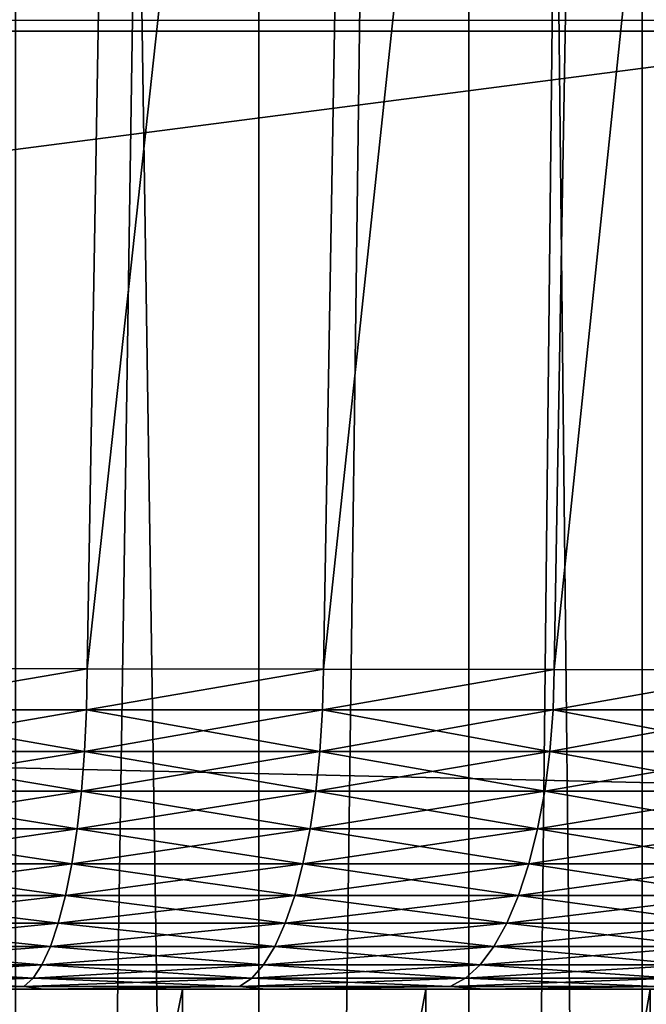
# Model space of a CAD drawing. Units: millimetres. Extents: x -100 to 100, y 42 to 243.
# Drawn here: x -44 to -43, y 67 to 68 of the extents above; entities that cross this region are included whole.
import ezdxf

# ---------------------------------------------------------------- set-up
doc = ezdxf.new("R2010")
doc.units = ezdxf.units.MM
doc.header["$LTSCALE"] = 81.481481
for name, color, linetype in [('100', 7, 'CONTINUOUS'), ('104', 7, 'CONTINUOUS'), ('108', 7, 'CONTINUOUS'), ('112', 7, 'CONTINUOUS'), ('125', 7, 'CONTINUOUS'), ('127', 7, 'CONTINUOUS'), ('128', 7, 'CONTINUOUS'), ('129', 7, 'CONTINUOUS'), ('139', 7, 'CONTINUOUS'), ('140', 7, 'CONTINUOUS'), ('216', 7, 'CONTINUOUS'), ('217', 7, 'CONTINUOUS'), ('57', 7, 'CONTINUOUS'), ('79', 7, 'CONTINUOUS'), ('92', 7, 'CONTINUOUS'), ('96', 7, 'CONTINUOUS')]:
    doc.layers.add(name, color=color, linetype=linetype)

msp = doc.modelspace()

# ---------------------------------------------------------------- linework, layer by layer
at = {"layer": '100', "color": 7, "linetype": 'CONTINUOUS', "true_color": 0xf2c12d}
for points in [[(92, 64, 37.5), (-92, 64, 37.5), (92, 68.3439, 37.12), (92, 64, 37.5)], [(-92, 64, 37.5), (-92, 68.3439, 37.12), (92, 68.3439, 37.12), (-92, 64, 37.5)]]:
    msp.add_3dface(points, dxfattribs=at)
at = {"layer": '104', "color": 7, "linetype": 'CONTINUOUS', "true_color": 0xf2c12d}
for points in [[(-92, 64, -37.5), (92, 64, -37.5), (-92, 68.3439, -37.12), (-92, 64, -37.5)], [(-92, 68.3439, -37.12), (92, 64, -37.5), (92, 68.3439, -37.12), (-92, 68.3439, -37.12)]]:
    msp.add_3dface(points, dxfattribs=at)
at = {"layer": '108', "color": 7, "linetype": 'CONTINUOUS', "true_color": 0xf2c12d}
for points in [[(92, 68.3439, 37.12), (-92, 68.4078, 37.1102), (92, 68.47, 37.0922), (92, 68.3439, 37.12)], [(-92, 68.3439, 37.12), (-92, 68.4078, 37.1102), (92, 68.3439, 37.12), (-92, 68.3439, 37.12)]]:
    msp.add_3dface(points, dxfattribs=at)
at = {"layer": '112', "color": 7, "linetype": 'CONTINUOUS', "true_color": 0xf2c12d}
for points in [[(92, 68.3439, -37.12), (92, 68.4078, -37.1102), (-92, 68.3439, -37.12), (92, 68.3439, -37.12)], [(-92, 68.3439, -37.12), (92, 68.4078, -37.1102), (-92, 68.4078, -37.1102), (-92, 68.3439, -37.12)]]:
    msp.add_3dface(points, dxfattribs=at)
at = {"layer": '125', "color": 7, "linetype": 'CONTINUOUS', "true_color": 0xf2c12d}
for points in [[(-39.8, 65.9, 12), (-39.8, 68.7433, 12), (-61.8, 68.7433, 12), (-39.8, 65.9, 12)], [(-61.8, 65.9, 12), (-39.8, 65.9, 12), (-61.8, 68.7433, 12), (-61.8, 65.9, 12)]]:
    msp.add_3dface(points, dxfattribs=at)
at = {"layer": '127', "color": 7, "linetype": 'CONTINUOUS', "true_color": 0xf2c12d}
for points in [[(-61.8, 68.7433, -12), (-39.8, 68.7433, -12), (-61.8, 65.9, -12), (-61.8, 68.7433, -12)], [(-61.8, 65.9, -12), (-39.8, 68.7433, -12), (-39.8, 65.9, -12), (-61.8, 65.9, -12)]]:
    msp.add_3dface(points, dxfattribs=at)
at = {"layer": '128', "color": 7, "linetype": 'CONTINUOUS', "true_color": 0xf2c12d}
for points in [[(-44.0304, 64.9, -5.9296), (-44.4364, 66.8793, -6.3636), (-44.437, 64.9, -6.363), (-44.0304, 64.9, -5.9296)], [(-44.0325, 66.8793, -5.9327), (-44.4364, 66.8793, -6.3636), (-44.0304, 64.9, -5.9296), (-44.0325, 66.8793, -5.9327)], [(-43.6605, 66.8793, -5.4797), (-44.0325, 66.8793, -5.9327), (-44.0304, 64.9, -5.9296), (-43.6605, 66.8793, -5.4797)], [(-43.6575, 64.9, -5.4761), (-43.6605, 66.8793, -5.4797), (-44.0304, 64.9, -5.9296), (-43.6575, 64.9, -5.4761)], [(-43.3177, 66.8793, -5.0007), (-43.6605, 66.8793, -5.4797), (-43.6575, 64.9, -5.4761), (-43.3177, 66.8793, -5.0007)], [(-43.3161, 64.9, -4.9995), (-43.3177, 66.8793, -5.0007), (-43.6575, 64.9, -5.4761), (-43.3161, 64.9, -4.9995)]]:
    msp.add_3dface(points, dxfattribs=at)
at = {"layer": '129', "color": 7, "linetype": 'CONTINUOUS', "true_color": 0xf2c12d}
for points in [[(-44.4364, 66.8793, 6.3636), (-44.0325, 66.8793, 5.9327), (-44.437, 64.9, 6.363), (-44.4364, 66.8793, 6.3636)], [(-44.437, 64.9, 6.363), (-44.0325, 66.8793, 5.9327), (-44.0304, 64.9, 5.9296), (-44.437, 64.9, 6.363)], [(-44.0325, 66.8793, 5.9327), (-43.6605, 66.8793, 5.4797), (-44.0304, 64.9, 5.9296), (-44.0325, 66.8793, 5.9327)], [(-44.0304, 64.9, 5.9296), (-43.6605, 66.8793, 5.4797), (-43.6575, 64.9, 5.4761), (-44.0304, 64.9, 5.9296)], [(-43.6605, 66.8793, 5.4797), (-43.3177, 66.8793, 5.0007), (-43.6575, 64.9, 5.4761), (-43.6605, 66.8793, 5.4797)], [(-43.6575, 64.9, 5.4761), (-43.3177, 66.8793, 5.0007), (-43.3161, 64.9, 4.9995), (-43.6575, 64.9, 5.4761)]]:
    msp.add_3dface(points, dxfattribs=at)
at = {"layer": '139', "color": 7, "linetype": 'CONTINUOUS', "true_color": 0xf2c12d}
for points in [[(-44.1105, 71.3045, -9.9522), (-44.4779, 71.3021, -10.0215), (-44.5455, 67.3694, -9.9527), (-44.1105, 71.3045, -9.9522)], [(-44.1781, 67.3689, -9.8832), (-44.1105, 71.3045, -9.9522), (-44.5455, 67.3694, -9.9527), (-44.1781, 67.3689, -9.8832)], [(-43.7493, 71.3075, -9.8555), (-44.1105, 71.3045, -9.9522), (-44.1781, 67.3689, -9.8832), (-43.7493, 71.3075, -9.8555)], [(-43.817, 67.3684, -9.7864), (-43.7493, 71.3075, -9.8555), (-44.1781, 67.3689, -9.8832), (-43.817, 67.3684, -9.7864)], [(-43.3962, 71.3109, -9.7322), (-43.7493, 71.3075, -9.8555), (-43.817, 67.3684, -9.7864), (-43.3962, 71.3109, -9.7322)], [(-43.4642, 67.368, -9.663), (-43.3962, 71.3109, -9.7322), (-43.817, 67.3684, -9.7864), (-43.4642, 67.368, -9.663)], [(-43.0535, 71.3145, -9.5828), (-43.3962, 71.3109, -9.7322), (-43.4642, 67.368, -9.663), (-43.0535, 71.3145, -9.5828)], [(-43.1215, 67.3677, -9.5135), (-43.0535, 71.3145, -9.5828), (-43.4642, 67.368, -9.663), (-43.1215, 67.3677, -9.5135)]]:
    msp.add_3dface(points, dxfattribs=at)
at = {"layer": '140', "color": 7, "linetype": 'CONTINUOUS', "true_color": 0xf2c12d}
for points in [[(-44.4776, 71.3021, 10.0215), (-44.1103, 71.3045, 9.9521), (-44.5455, 67.3694, 9.9527), (-44.4776, 71.3021, 10.0215)], [(-44.5455, 67.3694, 9.9527), (-44.1103, 71.3045, 9.9521), (-44.1781, 67.3689, 9.8832), (-44.5455, 67.3694, 9.9527)], [(-44.1103, 71.3045, 9.9521), (-43.7491, 71.3075, 9.8555), (-44.1781, 67.3689, 9.8832), (-44.1103, 71.3045, 9.9521)], [(-44.1781, 67.3689, 9.8832), (-43.7491, 71.3075, 9.8555), (-43.817, 67.3684, 9.7864), (-44.1781, 67.3689, 9.8832)], [(-43.7491, 71.3075, 9.8555), (-43.3961, 71.3109, 9.7321), (-43.817, 67.3684, 9.7864), (-43.7491, 71.3075, 9.8555)], [(-43.817, 67.3684, 9.7864), (-43.3961, 71.3109, 9.7321), (-43.4642, 67.368, 9.663), (-43.817, 67.3684, 9.7864)], [(-43.3961, 71.3109, 9.7321), (-43.0534, 71.3145, 9.5827), (-43.4642, 67.368, 9.663), (-43.3961, 71.3109, 9.7321)], [(-43.4642, 67.368, 9.663), (-43.0534, 71.3145, 9.5827), (-43.1215, 67.3677, 9.5135), (-43.4642, 67.368, 9.663)]]:
    msp.add_3dface(points, dxfattribs=at)
at = {"layer": '216', "color": 7, "linetype": 'CONTINUOUS', "true_color": 0xf2c12d}
for points in [[(-44.5455, 67.3694, 9.9527), (-44.1781, 67.3689, 9.8832), (-44.5461, 67.3061, 9.9474), (-44.5455, 67.3694, 9.9527)], [(-44.5461, 67.3061, 9.9474), (-44.1781, 67.3689, 9.8832), (-44.1791, 67.3061, 9.878), (-44.5461, 67.3061, 9.9474)], [(-44.1781, 67.3689, 9.8832), (-43.817, 67.3684, 9.7864), (-44.1791, 67.3061, 9.878), (-44.1781, 67.3689, 9.8832)], [(-44.1791, 67.3061, 9.878), (-43.817, 67.3684, 9.7864), (-43.8184, 67.3061, 9.7813), (-44.1791, 67.3061, 9.878)], [(-43.817, 67.3684, 9.7864), (-43.4642, 67.368, 9.663), (-43.8184, 67.3061, 9.7813), (-43.817, 67.3684, 9.7864)], [(-43.8184, 67.3061, 9.7813), (-43.4642, 67.368, 9.663), (-43.4659, 67.3061, 9.658), (-43.8184, 67.3061, 9.7813)], [(-43.4642, 67.368, 9.663), (-43.1215, 67.3677, 9.5135), (-43.4659, 67.3061, 9.658), (-43.4642, 67.368, 9.663)], [(-43.4659, 67.3061, 9.658), (-43.1215, 67.3677, 9.5135), (-43.1237, 67.3061, 9.5087), (-43.4659, 67.3061, 9.658)], [(-44.5461, 67.3061, 9.9474), (-44.1791, 67.3061, 9.878), (-44.5481, 67.2428, 9.934), (-44.5461, 67.3061, 9.9474)], [(-44.1791, 67.3061, 9.878), (-44.1821, 67.2428, 9.8648), (-44.5481, 67.2428, 9.934), (-44.1791, 67.3061, 9.878)], [(-44.1791, 67.3061, 9.878), (-43.8184, 67.3061, 9.7813), (-44.1821, 67.2428, 9.8648), (-44.1791, 67.3061, 9.878)], [(-43.8184, 67.3061, 9.7813), (-43.8224, 67.2428, 9.7683), (-44.1821, 67.2428, 9.8648), (-43.8184, 67.3061, 9.7813)], [(-43.8184, 67.3061, 9.7813), (-43.4659, 67.3061, 9.658), (-43.8224, 67.2428, 9.7683), (-43.8184, 67.3061, 9.7813)], [(-43.4659, 67.3061, 9.658), (-43.4709, 67.2428, 9.6454), (-43.8224, 67.2428, 9.7683), (-43.4659, 67.3061, 9.658)], [(-43.4659, 67.3061, 9.658), (-43.1237, 67.3061, 9.5087), (-43.4709, 67.2428, 9.6454), (-43.4659, 67.3061, 9.658)], [(-43.1237, 67.3061, 9.5087), (-43.1296, 67.2428, 9.4964), (-43.4709, 67.2428, 9.6454), (-43.1237, 67.3061, 9.5087)], [(-44.1869, 67.1818, 9.8436), (-44.5514, 67.1818, 9.9126), (-44.1821, 67.2428, 9.8648), (-44.1869, 67.1818, 9.8436)], [(-44.1821, 67.2428, 9.8648), (-44.5514, 67.1818, 9.9126), (-44.5481, 67.2428, 9.934), (-44.1821, 67.2428, 9.8648)], [(-43.8288, 67.1818, 9.7476), (-44.1869, 67.1818, 9.8436), (-43.8224, 67.2428, 9.7683), (-43.8288, 67.1818, 9.7476)], [(-43.8224, 67.2428, 9.7683), (-44.1869, 67.1818, 9.8436), (-44.1821, 67.2428, 9.8648), (-43.8224, 67.2428, 9.7683)], [(-43.4788, 67.1818, 9.6252), (-43.8288, 67.1818, 9.7476), (-43.4709, 67.2428, 9.6454), (-43.4788, 67.1818, 9.6252)], [(-43.4709, 67.2428, 9.6454), (-43.8288, 67.1818, 9.7476), (-43.8224, 67.2428, 9.7683), (-43.4709, 67.2428, 9.6454)], [(-43.139, 67.1818, 9.4769), (-43.4788, 67.1818, 9.6252), (-43.1296, 67.2428, 9.4964), (-43.139, 67.1818, 9.4769)], [(-43.1296, 67.2428, 9.4964), (-43.4788, 67.1818, 9.6252), (-43.4709, 67.2428, 9.6454), (-43.1296, 67.2428, 9.4964)], [(-44.1935, 67.1241, 9.815), (-44.5558, 67.1241, 9.8835), (-44.1869, 67.1818, 9.8436), (-44.1935, 67.1241, 9.815)], [(-44.1869, 67.1818, 9.8436), (-44.5558, 67.1241, 9.8835), (-44.5514, 67.1818, 9.9126), (-44.1869, 67.1818, 9.8436)], [(-43.8374, 67.1241, 9.7196), (-44.1935, 67.1241, 9.815), (-43.8288, 67.1818, 9.7476), (-43.8374, 67.1241, 9.7196)], [(-43.8288, 67.1818, 9.7476), (-44.1935, 67.1241, 9.815), (-44.1869, 67.1818, 9.8436), (-43.8288, 67.1818, 9.7476)], [(-43.4896, 67.1241, 9.5979), (-43.8374, 67.1241, 9.7196), (-43.4788, 67.1818, 9.6252), (-43.4896, 67.1241, 9.5979)], [(-43.4788, 67.1818, 9.6252), (-43.8374, 67.1241, 9.7196), (-43.8288, 67.1818, 9.7476), (-43.4788, 67.1818, 9.6252)], [(-43.1518, 67.1241, 9.4505), (-43.4896, 67.1241, 9.5979), (-43.139, 67.1818, 9.4769), (-43.1518, 67.1241, 9.4505)], [(-43.139, 67.1818, 9.4769), (-43.4896, 67.1241, 9.5979), (-43.4788, 67.1818, 9.6252), (-43.139, 67.1818, 9.4769)], [(-44.2016, 67.0707, 9.7793), (-44.5612, 67.0707, 9.8474), (-44.1935, 67.1241, 9.815), (-44.2016, 67.0707, 9.7793)], [(-44.1935, 67.1241, 9.815), (-44.5612, 67.0707, 9.8474), (-44.5558, 67.1241, 9.8835), (-44.1935, 67.1241, 9.815)], [(-43.8482, 67.0707, 9.6846), (-44.2016, 67.0707, 9.7793), (-43.8374, 67.1241, 9.7196), (-43.8482, 67.0707, 9.6846)], [(-43.8374, 67.1241, 9.7196), (-44.2016, 67.0707, 9.7793), (-44.1935, 67.1241, 9.815), (-43.8374, 67.1241, 9.7196)], [(-43.5029, 67.0707, 9.5638), (-43.8482, 67.0707, 9.6846), (-43.4896, 67.1241, 9.5979), (-43.5029, 67.0707, 9.5638)], [(-43.4896, 67.1241, 9.5979), (-43.8482, 67.0707, 9.6846), (-43.8374, 67.1241, 9.7196), (-43.4896, 67.1241, 9.5979)], [(-43.1676, 67.0707, 9.4175), (-43.5029, 67.0707, 9.5638), (-43.1518, 67.1241, 9.4505), (-43.1676, 67.0707, 9.4175)], [(-43.1518, 67.1241, 9.4505), (-43.5029, 67.0707, 9.5638), (-43.4896, 67.1241, 9.5979), (-43.1518, 67.1241, 9.4505)], [(-44.2112, 67.0225, 9.7372), (-44.5676, 67.0225, 9.8047), (-44.2016, 67.0707, 9.7793), (-44.2112, 67.0225, 9.7372)], [(-44.2016, 67.0707, 9.7793), (-44.5676, 67.0225, 9.8047), (-44.5612, 67.0707, 9.8474), (-44.2016, 67.0707, 9.7793)], [(-43.8609, 67.0225, 9.6434), (-44.2112, 67.0225, 9.7372), (-43.8482, 67.0707, 9.6846), (-43.8609, 67.0225, 9.6434)], [(-43.8482, 67.0707, 9.6846), (-44.2112, 67.0225, 9.7372), (-44.2016, 67.0707, 9.7793), (-43.8482, 67.0707, 9.6846)], [(-43.5187, 67.0225, 9.5236), (-43.8609, 67.0225, 9.6434), (-43.5029, 67.0707, 9.5638), (-43.5187, 67.0225, 9.5236)], [(-43.5029, 67.0707, 9.5638), (-43.8609, 67.0225, 9.6434), (-43.8482, 67.0707, 9.6846), (-43.5029, 67.0707, 9.5638)], [(-43.1864, 67.0225, 9.3786), (-43.5187, 67.0225, 9.5236), (-43.1676, 67.0707, 9.4175), (-43.1864, 67.0225, 9.3786)], [(-43.1676, 67.0707, 9.4175), (-43.5187, 67.0225, 9.5236), (-43.5029, 67.0707, 9.5638), (-43.1676, 67.0707, 9.4175)], [(-44.2221, 66.9802, 9.6894), (-44.575, 66.9802, 9.7562), (-44.2112, 67.0225, 9.7372), (-44.2221, 66.9802, 9.6894)], [(-44.2112, 67.0225, 9.7372), (-44.575, 66.9802, 9.7562), (-44.5676, 67.0225, 9.8047), (-44.2112, 67.0225, 9.7372)], [(-43.8754, 66.9802, 9.5965), (-44.2221, 66.9802, 9.6894), (-43.8609, 67.0225, 9.6434), (-43.8754, 66.9802, 9.5965)], [(-43.8609, 67.0225, 9.6434), (-44.2221, 66.9802, 9.6894), (-44.2112, 67.0225, 9.7372), (-43.8609, 67.0225, 9.6434)], [(-43.5366, 66.9802, 9.478), (-43.8754, 66.9802, 9.5965), (-43.5187, 67.0225, 9.5236), (-43.5366, 66.9802, 9.478)], [(-43.5187, 67.0225, 9.5236), (-43.8754, 66.9802, 9.5965), (-43.8609, 67.0225, 9.6434), (-43.5187, 67.0225, 9.5236)], [(-43.2077, 66.9802, 9.3344), (-43.5366, 66.9802, 9.478), (-43.1864, 67.0225, 9.3786), (-43.2077, 66.9802, 9.3344)], [(-43.1864, 67.0225, 9.3786), (-43.5366, 66.9802, 9.478), (-43.5187, 67.0225, 9.5236), (-43.1864, 67.0225, 9.3786)], [(-44.2342, 66.9446, 9.6367), (-44.583, 66.9446, 9.7027), (-44.2221, 66.9802, 9.6894), (-44.2342, 66.9446, 9.6367)], [(-44.2221, 66.9802, 9.6894), (-44.583, 66.9446, 9.7027), (-44.575, 66.9802, 9.7562), (-44.2221, 66.9802, 9.6894)], [(-43.8913, 66.9446, 9.5448), (-44.2342, 66.9446, 9.6367), (-43.8754, 66.9802, 9.5965), (-43.8913, 66.9446, 9.5448)], [(-43.8754, 66.9802, 9.5965), (-44.2342, 66.9446, 9.6367), (-44.2221, 66.9802, 9.6894), (-43.8754, 66.9802, 9.5965)], [(-43.5564, 66.9446, 9.4276), (-43.8913, 66.9446, 9.5448), (-43.5366, 66.9802, 9.478), (-43.5564, 66.9446, 9.4276)], [(-43.5366, 66.9802, 9.478), (-43.8913, 66.9446, 9.5448), (-43.8754, 66.9802, 9.5965), (-43.5366, 66.9802, 9.478)], [(-43.2311, 66.9446, 9.2857), (-43.5564, 66.9446, 9.4276), (-43.2077, 66.9802, 9.3344), (-43.2311, 66.9446, 9.2857)], [(-43.2077, 66.9802, 9.3344), (-43.5564, 66.9446, 9.4276), (-43.5366, 66.9802, 9.478), (-43.2077, 66.9802, 9.3344)], [(-44.2471, 66.9164, 9.5799), (-44.5917, 66.9164, 9.6451), (-44.2342, 66.9446, 9.6367), (-44.2471, 66.9164, 9.5799)], [(-44.2342, 66.9446, 9.6367), (-44.5917, 66.9164, 9.6451), (-44.583, 66.9446, 9.7027), (-44.2342, 66.9446, 9.6367)], [(-43.9085, 66.9164, 9.4892), (-44.2471, 66.9164, 9.5799), (-43.8913, 66.9446, 9.5448), (-43.9085, 66.9164, 9.4892)], [(-43.8913, 66.9446, 9.5448), (-44.2471, 66.9164, 9.5799), (-44.2342, 66.9446, 9.6367), (-43.8913, 66.9446, 9.5448)], [(-43.5777, 66.9164, 9.3734), (-43.9085, 66.9164, 9.4892), (-43.5564, 66.9446, 9.4276), (-43.5777, 66.9164, 9.3734)], [(-43.5564, 66.9446, 9.4276), (-43.9085, 66.9164, 9.4892), (-43.8913, 66.9446, 9.5448), (-43.5564, 66.9446, 9.4276)], [(-43.2564, 66.9164, 9.2332), (-43.5777, 66.9164, 9.3734), (-43.2311, 66.9446, 9.2857), (-43.2564, 66.9164, 9.2332)], [(-43.2311, 66.9446, 9.2857), (-43.5777, 66.9164, 9.3734), (-43.5564, 66.9446, 9.4276), (-43.2311, 66.9446, 9.2857)], [(-44.2608, 66.8958, 9.52), (-44.6008, 66.8958, 9.5844), (-44.2471, 66.9164, 9.5799), (-44.2608, 66.8958, 9.52)], [(-44.2471, 66.9164, 9.5799), (-44.6008, 66.8958, 9.5844), (-44.5917, 66.9164, 9.6451), (-44.2471, 66.9164, 9.5799)], [(-43.9266, 66.8958, 9.4305), (-44.2608, 66.8958, 9.52), (-43.9085, 66.9164, 9.4892), (-43.9266, 66.8958, 9.4305)], [(-43.9085, 66.9164, 9.4892), (-44.2608, 66.8958, 9.52), (-44.2471, 66.9164, 9.5799), (-43.9085, 66.9164, 9.4892)], [(-43.6001, 66.8958, 9.3162), (-43.9266, 66.8958, 9.4305), (-43.5777, 66.9164, 9.3734), (-43.6001, 66.8958, 9.3162)], [(-43.5777, 66.9164, 9.3734), (-43.9266, 66.8958, 9.4305), (-43.9085, 66.9164, 9.4892), (-43.5777, 66.9164, 9.3734)], [(-43.283, 66.8958, 9.1779), (-43.6001, 66.8958, 9.3162), (-43.2564, 66.9164, 9.2332), (-43.283, 66.8958, 9.1779)], [(-43.2564, 66.9164, 9.2332), (-43.6001, 66.8958, 9.3162), (-43.5777, 66.9164, 9.3734), (-43.2564, 66.9164, 9.2332)], [(-44.2749, 66.8834, 9.4581), (-44.6103, 66.8834, 9.5215), (-44.2608, 66.8958, 9.52), (-44.2749, 66.8834, 9.4581)], [(-44.2608, 66.8958, 9.52), (-44.6103, 66.8834, 9.5215), (-44.6008, 66.8958, 9.5844), (-44.2608, 66.8958, 9.52)], [(-43.9453, 66.8834, 9.3698), (-44.2749, 66.8834, 9.4581), (-43.9266, 66.8958, 9.4305), (-43.9453, 66.8834, 9.3698)], [(-43.9266, 66.8958, 9.4305), (-44.2749, 66.8834, 9.4581), (-44.2608, 66.8958, 9.52), (-43.9266, 66.8958, 9.4305)], [(-43.6233, 66.8834, 9.2571), (-43.9453, 66.8834, 9.3698), (-43.6001, 66.8958, 9.3162), (-43.6233, 66.8834, 9.2571)], [(-43.6001, 66.8958, 9.3162), (-43.9453, 66.8834, 9.3698), (-43.9266, 66.8958, 9.4305), (-43.6001, 66.8958, 9.3162)], [(-43.3106, 66.8834, 9.1206), (-43.6233, 66.8834, 9.2571), (-43.283, 66.8958, 9.1779), (-43.3106, 66.8834, 9.1206)], [(-43.283, 66.8958, 9.1779), (-43.6233, 66.8834, 9.2571), (-43.6001, 66.8958, 9.3162), (-43.283, 66.8958, 9.1779)], [(-44.2749, 66.8834, 9.4581), (-44.5877, 66.8793, 9.4535), (-44.6103, 66.8834, 9.5215), (-44.2749, 66.8834, 9.4581)], [(-44.2444, 66.8793, 9.3853), (-44.5877, 66.8793, 9.4535), (-44.2749, 66.8834, 9.4581), (-44.2444, 66.8793, 9.3853)], [(-43.9453, 66.8834, 9.3698), (-44.2444, 66.8793, 9.3853), (-44.2749, 66.8834, 9.4581), (-43.9453, 66.8834, 9.3698)], [(-43.9043, 66.8793, 9.2894), (-44.2444, 66.8793, 9.3853), (-43.9453, 66.8834, 9.3698), (-43.9043, 66.8793, 9.2894)], [(-43.6233, 66.8834, 9.2571), (-43.9043, 66.8793, 9.2894), (-43.9453, 66.8834, 9.3698), (-43.6233, 66.8834, 9.2571)], [(-43.5709, 66.8793, 9.1669), (-43.9043, 66.8793, 9.2894), (-43.6233, 66.8834, 9.2571), (-43.5709, 66.8793, 9.1669)], [(-43.3106, 66.8834, 9.1206), (-43.5709, 66.8793, 9.1669), (-43.6233, 66.8834, 9.2571), (-43.3106, 66.8834, 9.1206)], [(-43.2507, 66.8793, 9.0196), (-43.5709, 66.8793, 9.1669), (-43.3106, 66.8834, 9.1206), (-43.2507, 66.8793, 9.0196)]]:
    msp.add_3dface(points, dxfattribs=at)
at = {"layer": '217', "color": 7, "linetype": 'CONTINUOUS', "true_color": 0xf2c12d}
for points in [[(-44.1781, 67.3689, -9.8832), (-44.5455, 67.3694, -9.9527), (-44.5461, 67.3061, -9.9474), (-44.1781, 67.3689, -9.8832)], [(-44.1781, 67.3689, -9.8832), (-44.5461, 67.3061, -9.9474), (-44.1791, 67.3061, -9.878), (-44.1781, 67.3689, -9.8832)], [(-43.817, 67.3684, -9.7864), (-44.1781, 67.3689, -9.8832), (-44.1791, 67.3061, -9.878), (-43.817, 67.3684, -9.7864)], [(-43.817, 67.3684, -9.7864), (-44.1791, 67.3061, -9.878), (-43.8184, 67.3061, -9.7813), (-43.817, 67.3684, -9.7864)], [(-43.4642, 67.368, -9.663), (-43.817, 67.3684, -9.7864), (-43.8184, 67.3061, -9.7813), (-43.4642, 67.368, -9.663)], [(-43.4642, 67.368, -9.663), (-43.8184, 67.3061, -9.7813), (-43.4659, 67.3061, -9.658), (-43.4642, 67.368, -9.663)], [(-43.1215, 67.3677, -9.5135), (-43.4642, 67.368, -9.663), (-43.4659, 67.3061, -9.658), (-43.1215, 67.3677, -9.5135)], [(-43.1215, 67.3677, -9.5135), (-43.4659, 67.3061, -9.658), (-43.1237, 67.3061, -9.5087), (-43.1215, 67.3677, -9.5135)], [(-44.5481, 67.2428, -9.934), (-44.1821, 67.2428, -9.8647), (-44.5461, 67.3061, -9.9474), (-44.5481, 67.2428, -9.934)], [(-44.5461, 67.3061, -9.9474), (-44.1821, 67.2428, -9.8647), (-44.1791, 67.3061, -9.878), (-44.5461, 67.3061, -9.9474)], [(-44.1821, 67.2428, -9.8647), (-43.8224, 67.2428, -9.7683), (-44.1791, 67.3061, -9.878), (-44.1821, 67.2428, -9.8647)], [(-44.1791, 67.3061, -9.878), (-43.8224, 67.2428, -9.7683), (-43.8184, 67.3061, -9.7813), (-44.1791, 67.3061, -9.878)], [(-43.8224, 67.2428, -9.7683), (-43.4709, 67.2428, -9.6454), (-43.8184, 67.3061, -9.7813), (-43.8224, 67.2428, -9.7683)], [(-43.8184, 67.3061, -9.7813), (-43.4709, 67.2428, -9.6454), (-43.4659, 67.3061, -9.658), (-43.8184, 67.3061, -9.7813)], [(-43.4709, 67.2428, -9.6454), (-43.1296, 67.2428, -9.4964), (-43.4659, 67.3061, -9.658), (-43.4709, 67.2428, -9.6454)], [(-43.4659, 67.3061, -9.658), (-43.1296, 67.2428, -9.4964), (-43.1237, 67.3061, -9.5087), (-43.4659, 67.3061, -9.658)], [(-44.5513, 67.1818, -9.9126), (-44.1869, 67.1818, -9.8436), (-44.5481, 67.2428, -9.934), (-44.5513, 67.1818, -9.9126)], [(-44.5481, 67.2428, -9.934), (-44.1869, 67.1818, -9.8436), (-44.1821, 67.2428, -9.8647), (-44.5481, 67.2428, -9.934)], [(-44.1869, 67.1818, -9.8436), (-43.8288, 67.1818, -9.7476), (-44.1821, 67.2428, -9.8647), (-44.1869, 67.1818, -9.8436)], [(-44.1821, 67.2428, -9.8647), (-43.8288, 67.1818, -9.7476), (-43.8224, 67.2428, -9.7683), (-44.1821, 67.2428, -9.8647)], [(-43.8288, 67.1818, -9.7476), (-43.4788, 67.1818, -9.6252), (-43.8224, 67.2428, -9.7683), (-43.8288, 67.1818, -9.7476)], [(-43.8224, 67.2428, -9.7683), (-43.4788, 67.1818, -9.6252), (-43.4709, 67.2428, -9.6454), (-43.8224, 67.2428, -9.7683)], [(-43.4788, 67.1818, -9.6252), (-43.139, 67.1818, -9.4769), (-43.4709, 67.2428, -9.6454), (-43.4788, 67.1818, -9.6252)], [(-43.4709, 67.2428, -9.6454), (-43.139, 67.1818, -9.4769), (-43.1296, 67.2428, -9.4964), (-43.4709, 67.2428, -9.6454)], [(-44.5557, 67.1241, -9.8835), (-44.1934, 67.1241, -9.815), (-44.5513, 67.1818, -9.9126), (-44.5557, 67.1241, -9.8835)], [(-44.5513, 67.1818, -9.9126), (-44.1934, 67.1241, -9.815), (-44.1869, 67.1818, -9.8436), (-44.5513, 67.1818, -9.9126)], [(-44.1934, 67.1241, -9.815), (-43.8374, 67.1241, -9.7196), (-44.1869, 67.1818, -9.8436), (-44.1934, 67.1241, -9.815)], [(-44.1869, 67.1818, -9.8436), (-43.8374, 67.1241, -9.7196), (-43.8288, 67.1818, -9.7476), (-44.1869, 67.1818, -9.8436)], [(-43.8374, 67.1241, -9.7196), (-43.4896, 67.1241, -9.5979), (-43.8288, 67.1818, -9.7476), (-43.8374, 67.1241, -9.7196)], [(-43.8288, 67.1818, -9.7476), (-43.4896, 67.1241, -9.5979), (-43.4788, 67.1818, -9.6252), (-43.8288, 67.1818, -9.7476)], [(-43.4896, 67.1241, -9.5979), (-43.1518, 67.1241, -9.4505), (-43.4788, 67.1818, -9.6252), (-43.4896, 67.1241, -9.5979)], [(-43.4788, 67.1818, -9.6252), (-43.1518, 67.1241, -9.4505), (-43.139, 67.1818, -9.4769), (-43.4788, 67.1818, -9.6252)], [(-44.5612, 67.0707, -9.8474), (-44.2016, 67.0707, -9.7793), (-44.5557, 67.1241, -9.8835), (-44.5612, 67.0707, -9.8474)], [(-44.5557, 67.1241, -9.8835), (-44.2016, 67.0707, -9.7793), (-44.1934, 67.1241, -9.815), (-44.5557, 67.1241, -9.8835)], [(-44.2016, 67.0707, -9.7793), (-43.8482, 67.0707, -9.6846), (-44.1934, 67.1241, -9.815), (-44.2016, 67.0707, -9.7793)], [(-44.1934, 67.1241, -9.815), (-43.8482, 67.0707, -9.6846), (-43.8374, 67.1241, -9.7196), (-44.1934, 67.1241, -9.815)], [(-43.8482, 67.0707, -9.6846), (-43.5029, 67.0707, -9.5638), (-43.8374, 67.1241, -9.7196), (-43.8482, 67.0707, -9.6846)], [(-43.8374, 67.1241, -9.7196), (-43.5029, 67.0707, -9.5638), (-43.4896, 67.1241, -9.5979), (-43.8374, 67.1241, -9.7196)], [(-43.5029, 67.0707, -9.5638), (-43.1676, 67.0707, -9.4175), (-43.4896, 67.1241, -9.5979), (-43.5029, 67.0707, -9.5638)], [(-43.4896, 67.1241, -9.5979), (-43.1676, 67.0707, -9.4175), (-43.1518, 67.1241, -9.4505), (-43.4896, 67.1241, -9.5979)], [(-44.5676, 67.0225, -9.8047), (-44.2112, 67.0225, -9.7372), (-44.5612, 67.0707, -9.8474), (-44.5676, 67.0225, -9.8047)], [(-44.5612, 67.0707, -9.8474), (-44.2112, 67.0225, -9.7372), (-44.2016, 67.0707, -9.7793), (-44.5612, 67.0707, -9.8474)], [(-44.2112, 67.0225, -9.7372), (-43.8609, 67.0225, -9.6434), (-44.2016, 67.0707, -9.7793), (-44.2112, 67.0225, -9.7372)], [(-44.2016, 67.0707, -9.7793), (-43.8609, 67.0225, -9.6434), (-43.8482, 67.0707, -9.6846), (-44.2016, 67.0707, -9.7793)], [(-43.8609, 67.0225, -9.6434), (-43.5187, 67.0225, -9.5236), (-43.8482, 67.0707, -9.6846), (-43.8609, 67.0225, -9.6434)], [(-43.8482, 67.0707, -9.6846), (-43.5187, 67.0225, -9.5236), (-43.5029, 67.0707, -9.5638), (-43.8482, 67.0707, -9.6846)], [(-43.5187, 67.0225, -9.5236), (-43.1864, 67.0225, -9.3786), (-43.5029, 67.0707, -9.5638), (-43.5187, 67.0225, -9.5236)], [(-43.5029, 67.0707, -9.5638), (-43.1864, 67.0225, -9.3786), (-43.1676, 67.0707, -9.4175), (-43.5029, 67.0707, -9.5638)], [(-44.5749, 66.9802, -9.7562), (-44.2221, 66.9802, -9.6894), (-44.5676, 67.0225, -9.8047), (-44.5749, 66.9802, -9.7562)], [(-44.5676, 67.0225, -9.8047), (-44.2221, 66.9802, -9.6894), (-44.2112, 67.0225, -9.7372), (-44.5676, 67.0225, -9.8047)], [(-44.2221, 66.9802, -9.6894), (-43.8754, 66.9802, -9.5965), (-44.2112, 67.0225, -9.7372), (-44.2221, 66.9802, -9.6894)], [(-44.2112, 67.0225, -9.7372), (-43.8754, 66.9802, -9.5965), (-43.8609, 67.0225, -9.6434), (-44.2112, 67.0225, -9.7372)], [(-43.8754, 66.9802, -9.5965), (-43.5366, 66.9802, -9.478), (-43.8609, 67.0225, -9.6434), (-43.8754, 66.9802, -9.5965)], [(-43.8609, 67.0225, -9.6434), (-43.5366, 66.9802, -9.478), (-43.5187, 67.0225, -9.5236), (-43.8609, 67.0225, -9.6434)], [(-43.5366, 66.9802, -9.478), (-43.2077, 66.9802, -9.3344), (-43.5187, 67.0225, -9.5236), (-43.5366, 66.9802, -9.478)], [(-43.5187, 67.0225, -9.5236), (-43.2077, 66.9802, -9.3344), (-43.1864, 67.0225, -9.3786), (-43.5187, 67.0225, -9.5236)], [(-44.583, 66.9446, -9.7027), (-44.2341, 66.9446, -9.6367), (-44.5749, 66.9802, -9.7562), (-44.583, 66.9446, -9.7027)], [(-44.5749, 66.9802, -9.7562), (-44.2341, 66.9446, -9.6367), (-44.2221, 66.9802, -9.6894), (-44.5749, 66.9802, -9.7562)], [(-44.2341, 66.9446, -9.6367), (-43.8913, 66.9446, -9.5448), (-44.2221, 66.9802, -9.6894), (-44.2341, 66.9446, -9.6367)], [(-44.2221, 66.9802, -9.6894), (-43.8913, 66.9446, -9.5448), (-43.8754, 66.9802, -9.5965), (-44.2221, 66.9802, -9.6894)], [(-43.8913, 66.9446, -9.5448), (-43.5564, 66.9446, -9.4276), (-43.8754, 66.9802, -9.5965), (-43.8913, 66.9446, -9.5448)], [(-43.8754, 66.9802, -9.5965), (-43.5564, 66.9446, -9.4276), (-43.5366, 66.9802, -9.478), (-43.8754, 66.9802, -9.5965)], [(-43.5564, 66.9446, -9.4276), (-43.2311, 66.9446, -9.2857), (-43.5366, 66.9802, -9.478), (-43.5564, 66.9446, -9.4276)], [(-43.5366, 66.9802, -9.478), (-43.2311, 66.9446, -9.2857), (-43.2077, 66.9802, -9.3344), (-43.5366, 66.9802, -9.478)], [(-44.5917, 66.9164, -9.6451), (-44.2471, 66.9164, -9.5799), (-44.583, 66.9446, -9.7027), (-44.5917, 66.9164, -9.6451)], [(-44.583, 66.9446, -9.7027), (-44.2471, 66.9164, -9.5799), (-44.2341, 66.9446, -9.6367), (-44.583, 66.9446, -9.7027)], [(-44.2471, 66.9164, -9.5799), (-43.9085, 66.9164, -9.4892), (-44.2341, 66.9446, -9.6367), (-44.2471, 66.9164, -9.5799)], [(-44.2341, 66.9446, -9.6367), (-43.9085, 66.9164, -9.4892), (-43.8913, 66.9446, -9.5448), (-44.2341, 66.9446, -9.6367)], [(-43.9085, 66.9164, -9.4892), (-43.5777, 66.9164, -9.3734), (-43.8913, 66.9446, -9.5448), (-43.9085, 66.9164, -9.4892)], [(-43.8913, 66.9446, -9.5448), (-43.5777, 66.9164, -9.3734), (-43.5564, 66.9446, -9.4276), (-43.8913, 66.9446, -9.5448)], [(-43.5777, 66.9164, -9.3734), (-43.2564, 66.9164, -9.2332), (-43.5564, 66.9446, -9.4276), (-43.5777, 66.9164, -9.3734)], [(-43.5564, 66.9446, -9.4276), (-43.2564, 66.9164, -9.2332), (-43.2311, 66.9446, -9.2857), (-43.5564, 66.9446, -9.4276)], [(-44.6008, 66.8958, -9.5844), (-44.2608, 66.8958, -9.52), (-44.5917, 66.9164, -9.6451), (-44.6008, 66.8958, -9.5844)], [(-44.5917, 66.9164, -9.6451), (-44.2608, 66.8958, -9.52), (-44.2471, 66.9164, -9.5799), (-44.5917, 66.9164, -9.6451)], [(-44.2608, 66.8958, -9.52), (-43.9266, 66.8958, -9.4305), (-44.2471, 66.9164, -9.5799), (-44.2608, 66.8958, -9.52)], [(-44.2471, 66.9164, -9.5799), (-43.9266, 66.8958, -9.4305), (-43.9085, 66.9164, -9.4892), (-44.2471, 66.9164, -9.5799)], [(-43.9266, 66.8958, -9.4305), (-43.6001, 66.8958, -9.3162), (-43.9085, 66.9164, -9.4892), (-43.9266, 66.8958, -9.4305)], [(-43.9085, 66.9164, -9.4892), (-43.6001, 66.8958, -9.3162), (-43.5777, 66.9164, -9.3734), (-43.9085, 66.9164, -9.4892)], [(-43.6001, 66.8958, -9.3162), (-43.283, 66.8958, -9.1779), (-43.5777, 66.9164, -9.3734), (-43.6001, 66.8958, -9.3162)], [(-43.5777, 66.9164, -9.3734), (-43.283, 66.8958, -9.1779), (-43.2564, 66.9164, -9.2332), (-43.5777, 66.9164, -9.3734)], [(-44.6103, 66.8834, -9.5215), (-44.2749, 66.8834, -9.4581), (-44.6008, 66.8958, -9.5844), (-44.6103, 66.8834, -9.5215)], [(-44.6008, 66.8958, -9.5844), (-44.2749, 66.8834, -9.4581), (-44.2608, 66.8958, -9.52), (-44.6008, 66.8958, -9.5844)], [(-44.2749, 66.8834, -9.4581), (-43.9453, 66.8834, -9.3698), (-44.2608, 66.8958, -9.52), (-44.2749, 66.8834, -9.4581)], [(-44.2608, 66.8958, -9.52), (-43.9453, 66.8834, -9.3698), (-43.9266, 66.8958, -9.4305), (-44.2608, 66.8958, -9.52)], [(-43.9453, 66.8834, -9.3698), (-43.6233, 66.8834, -9.2571), (-43.9266, 66.8958, -9.4305), (-43.9453, 66.8834, -9.3698)], [(-43.9266, 66.8958, -9.4305), (-43.6233, 66.8834, -9.2571), (-43.6001, 66.8958, -9.3162), (-43.9266, 66.8958, -9.4305)], [(-43.6233, 66.8834, -9.2571), (-43.3106, 66.8834, -9.1206), (-43.6001, 66.8958, -9.3162), (-43.6233, 66.8834, -9.2571)], [(-43.6001, 66.8958, -9.3162), (-43.3106, 66.8834, -9.1206), (-43.283, 66.8958, -9.1779), (-43.6001, 66.8958, -9.3162)], [(-44.6103, 66.8834, -9.5215), (-44.5878, 66.8793, -9.4535), (-44.2749, 66.8834, -9.4581), (-44.6103, 66.8834, -9.5215)], [(-44.5878, 66.8793, -9.4535), (-44.2445, 66.8793, -9.3853), (-44.2749, 66.8834, -9.4581), (-44.5878, 66.8793, -9.4535)], [(-44.2749, 66.8834, -9.4581), (-44.2445, 66.8793, -9.3853), (-43.9453, 66.8834, -9.3698), (-44.2749, 66.8834, -9.4581)], [(-44.2445, 66.8793, -9.3853), (-43.9044, 66.8793, -9.2894), (-43.9453, 66.8834, -9.3698), (-44.2445, 66.8793, -9.3853)], [(-43.9453, 66.8834, -9.3698), (-43.9044, 66.8793, -9.2894), (-43.6233, 66.8834, -9.2571), (-43.9453, 66.8834, -9.3698)], [(-43.9044, 66.8793, -9.2894), (-43.5711, 66.8793, -9.1669), (-43.6233, 66.8834, -9.2571), (-43.9044, 66.8793, -9.2894)], [(-43.6233, 66.8834, -9.2571), (-43.5711, 66.8793, -9.1669), (-43.3106, 66.8834, -9.1206), (-43.6233, 66.8834, -9.2571)], [(-43.5711, 66.8793, -9.1669), (-43.2509, 66.8793, -9.0197), (-43.3106, 66.8834, -9.1206), (-43.5711, 66.8793, -9.1669)]]:
    msp.add_3dface(points, dxfattribs=at)
at = {"layer": '57', "linetype": 'CONTINUOUS'}
for points in [[(-44.2873, 56.6, 4.5593), (-43.9157, 56.6, 3.9755), (-44.2877, 81.1, 4.5599), (-44.2873, 56.6, 4.5593)], [(-44.2877, 81.1, 4.5599), (-43.9157, 56.6, 3.9755), (-43.9151, 81.1, 3.975), (-44.2877, 81.1, 4.5599)], [(-43.9151, 81.1, -3.975), (-44.2873, 56.6, -4.5593), (-44.2877, 81.1, -4.5599), (-43.9151, 81.1, -3.975)], [(-43.9157, 56.6, -3.9755), (-44.2873, 56.6, -4.5593), (-43.9151, 81.1, -3.975), (-43.9157, 56.6, -3.9755)], [(-43.9157, 56.6, 3.9755), (-43.5946, 56.6, 3.3589), (-43.5949, 81.1, 3.3599), (-43.9157, 56.6, 3.9755)], [(-43.9151, 81.1, 3.975), (-43.9157, 56.6, 3.9755), (-43.5949, 81.1, 3.3599), (-43.9151, 81.1, 3.975)], [(-43.5946, 56.6, -3.3589), (-43.9157, 56.6, -3.9755), (-43.5949, 81.1, -3.3599), (-43.5946, 56.6, -3.3589)], [(-43.5949, 81.1, -3.3599), (-43.9157, 56.6, -3.9755), (-43.9151, 81.1, -3.975), (-43.5949, 81.1, -3.3599)], [(-43.5946, 56.6, 3.3589), (-43.3299, 56.6, 2.7199), (-43.5949, 81.1, 3.3599), (-43.5946, 56.6, 3.3589)], [(-43.5949, 81.1, 3.3599), (-43.3299, 56.6, 2.7199), (-43.3294, 81.1, 2.719), (-43.5949, 81.1, 3.3599)], [(-43.3294, 81.1, -2.719), (-43.5946, 56.6, -3.3589), (-43.5949, 81.1, -3.3599), (-43.3294, 81.1, -2.719)], [(-43.3299, 56.6, -2.7199), (-43.5946, 56.6, -3.3589), (-43.3294, 81.1, -2.719), (-43.3299, 56.6, -2.7199)], [(-43.3299, 56.6, 2.7199), (-43.1209, 56.6, 2.0568), (-43.3294, 81.1, 2.719), (-43.3299, 56.6, 2.7199)], [(-43.1209, 56.6, -2.0568), (-43.3299, 56.6, -2.7199), (-43.1209, 81.1, -2.0576), (-43.1209, 56.6, -2.0568)], [(-43.1209, 81.1, -2.0576), (-43.3299, 56.6, -2.7199), (-43.3294, 81.1, -2.719), (-43.1209, 81.1, -2.0576)], [(-43.3294, 81.1, 2.719), (-43.1209, 56.6, 2.0568), (-43.1209, 81.1, 2.0576), (-43.3294, 81.1, 2.719)]]:
    msp.add_3dface(points, dxfattribs=at)
at = {"layer": '79', "color": 7, "linetype": 'CONTINUOUS', "true_color": 0xf2c12d}
for points in [[(-44.5878, 66.8793, -9.4535), (-44.4364, 66.8793, -6.3636), (-44.2445, 66.8793, -9.3853), (-44.5878, 66.8793, -9.4535)], [(-44.2444, 66.8793, 9.3853), (-44.4364, 66.8793, 6.3636), (-44.5877, 66.8793, 9.4535), (-44.2444, 66.8793, 9.3853)], [(-44.4364, 66.8793, -6.3636), (-44.0325, 66.8793, -5.9327), (-44.2445, 66.8793, -9.3853), (-44.4364, 66.8793, -6.3636)], [(-44.0325, 66.8793, 5.9327), (-44.4364, 66.8793, 6.3636), (-44.2444, 66.8793, 9.3853), (-44.0325, 66.8793, 5.9327)], [(-44.2445, 66.8793, -9.3853), (-44.0325, 66.8793, -5.9327), (-43.9044, 66.8793, -9.2894), (-44.2445, 66.8793, -9.3853)], [(-43.9043, 66.8793, 9.2894), (-44.0325, 66.8793, 5.9327), (-44.2444, 66.8793, 9.3853), (-43.9043, 66.8793, 9.2894)], [(-44.0325, 66.8793, -5.9327), (-43.6605, 66.8793, -5.4797), (-43.9044, 66.8793, -9.2894), (-44.0325, 66.8793, -5.9327)], [(-43.6605, 66.8793, 5.4797), (-44.0325, 66.8793, 5.9327), (-43.9043, 66.8793, 9.2894), (-43.6605, 66.8793, 5.4797)], [(-43.9044, 66.8793, -9.2894), (-43.6605, 66.8793, -5.4797), (-43.5711, 66.8793, -9.1669), (-43.9044, 66.8793, -9.2894)], [(-43.5709, 66.8793, 9.1669), (-43.6605, 66.8793, 5.4797), (-43.9043, 66.8793, 9.2894), (-43.5709, 66.8793, 9.1669)], [(-43.6605, 66.8793, -5.4797), (-43.3177, 66.8793, -5.0007), (-43.5711, 66.8793, -9.1669), (-43.6605, 66.8793, -5.4797)], [(-43.3177, 66.8793, 5.0007), (-43.6605, 66.8793, 5.4797), (-43.5709, 66.8793, 9.1669), (-43.3177, 66.8793, 5.0007)], [(-43.5711, 66.8793, -9.1669), (-43.3177, 66.8793, -5.0007), (-43.2509, 66.8793, -9.0197), (-43.5711, 66.8793, -9.1669)], [(-43.2507, 66.8793, 9.0196), (-43.3177, 66.8793, 5.0007), (-43.5709, 66.8793, 9.1669), (-43.2507, 66.8793, 9.0196)]]:
    msp.add_3dface(points, dxfattribs=at)
at = {"layer": '92', "color": 7, "linetype": 'CONTINUOUS', "true_color": 0xf2c12d}
for points in [[(-92, 64, 40), (92, 64, 40), (-92, 70.2805, 39.4505), (-92, 64, 40)], [(-92, 70.2805, 39.4505), (92, 64, 40), (92, 70.2805, 39.4505), (-92, 70.2805, 39.4505)]]:
    msp.add_3dface(points, dxfattribs=at)
at = {"layer": '96', "color": 7, "linetype": 'CONTINUOUS', "true_color": 0xf2c12d}
for points in [[(92, 64, -40), (-92, 64, -40), (92, 70.2805, -39.4505), (92, 64, -40)], [(-92, 64, -40), (-92, 70.2805, -39.4505), (92, 70.2805, -39.4505), (-92, 64, -40)]]:
    msp.add_3dface(points, dxfattribs=at)

doc.saveas('drawing.dxf')
